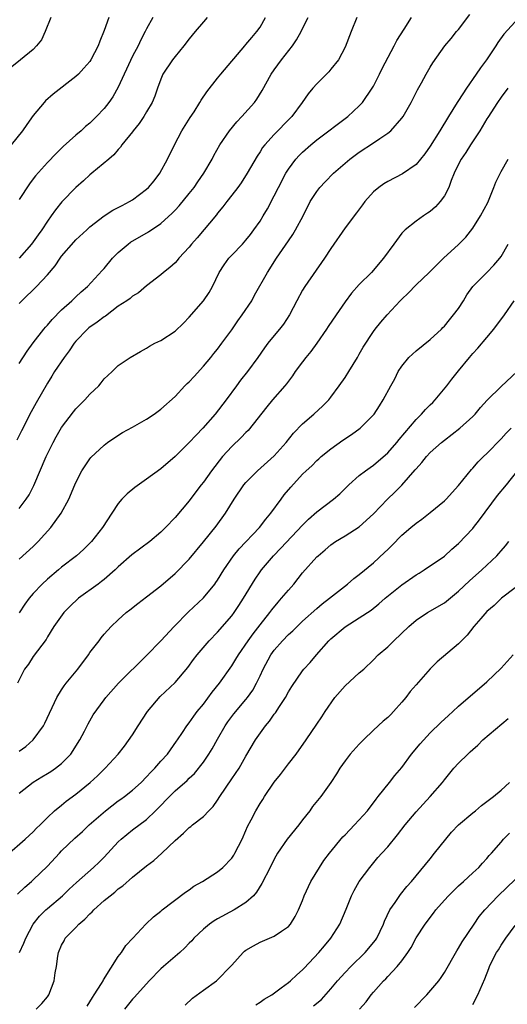
# Model space of a CAD drawing. Units: inches. Extents: x 2529000 to 2532000, y 1545000 to 1548000.
# Drawn here: x 2530641 to 2530710, y 1545762 to 1545901 of the extents above; entities that cross this region are included whole.
import ezdxf

# ---------------------------------------------------------------- set-up
doc = ezdxf.new("R2010")
doc.units = ezdxf.units.IN
doc.header["$MEASUREMENT"] = 0
doc.layers.add('LD25291545_2ft', color=143, linetype='Continuous')

msp = doc.modelspace()

# ---------------------------------------------------------------- linework, layer by layer
at = {"layer": 'LD25291545_2ft'}
for points, elevation in [([(2530653.67, 1545901), (2530653, 1545899.17), (2530652.37, 1545897.63), (2530652.15, 1545897), (2530651.14, 1545895), (2530651, 1545894.8), (2530650.15, 1545893.85), (2530649.38, 1545893), (2530649, 1545892.65), (2530645.82, 1545890.18), (2530644.75, 1545889.25), (2530644.52, 1545889), (2530643, 1545887.15), (2530642.09, 1545885.91), (2530641.46, 1545885), (2530639.89, 1545883)], 8064), ([(2530645.49, 1545901), (2530644.66, 1545899), (2530644.15, 1545897.85), (2530643.48, 1545897), (2530643, 1545896.47), (2530641.18, 1545895), (2530639.96, 1545894.04)], 8062), ([(2530688.63, 1545901), (2530687.83, 1545899), (2530687, 1545896.82), (2530686.04, 1545895), (2530685, 1545893.68), (2530684.68, 1545893.32), (2530683, 1545891.63), (2530682.44, 1545891), (2530681.79, 1545890.21), (2530680.95, 1545889), (2530679.49, 1545887), (2530679.24, 1545886.76), (2530677, 1545884.47), (2530675.65, 1545883), (2530675.36, 1545882.64), (2530675, 1545882.03), (2530674.58, 1545881.42), (2530673.2, 1545879), (2530672.33, 1545877.67), (2530671.84, 1545877), (2530671, 1545875.89), (2530670.31, 1545875), (2530669.75, 1545874.25), (2530669, 1545873.36), (2530668.85, 1545873.15), (2530666.12, 1545869.88), (2530665.34, 1545869), (2530665, 1545868.57), (2530663.54, 1545867), (2530663.3, 1545866.7), (2530663, 1545866.37), (2530662.29, 1545865.71), (2530661.38, 1545865), (2530661, 1545864.66), (2530659, 1545863.09), (2530657.86, 1545862.14), (2530657, 1545861.66), (2530656.66, 1545861.34), (2530656.19, 1545861), (2530655, 1545860.22), (2530653.17, 1545858.83), (2530653, 1545858.75), (2530652, 1545858), (2530650.83, 1545857.17), (2530650.64, 1545857), (2530649, 1545855.3), (2530648.75, 1545855), (2530648.06, 1545853.94), (2530647.34, 1545853), (2530646.02, 1545851), (2530645.64, 1545850.36), (2530645, 1545849.36), (2530643.41, 1545846.59), (2530642.69, 1545845.31), (2530641.36, 1545842.64), (2530640.7, 1545841.3)], 8074), ([(2530641, 1545824.54), (2530643, 1545826.32), (2530643.69, 1545827), (2530645.5, 1545829), (2530646.92, 1545831), (2530648, 1545833), (2530648.86, 1545835), (2530649, 1545835.35), (2530649.87, 1545837), (2530650.31, 1545837.69), (2530651, 1545838.7), (2530651.13, 1545838.87), (2530653, 1545840.62), (2530653.47, 1545841), (2530654.38, 1545841.62), (2530655.61, 1545842.39), (2530657, 1545843.16), (2530659, 1545844.29), (2530660.06, 1545845), (2530661, 1545845.69), (2530663, 1545847.49), (2530664.4, 1545849), (2530664.7, 1545849.3), (2530665, 1545849.58), (2530665.69, 1545850.31), (2530667, 1545851.75), (2530668.05, 1545853), (2530668.46, 1545853.54), (2530669, 1545854.19), (2530669.62, 1545855), (2530671, 1545856.92), (2530671.85, 1545858.15), (2530672.49, 1545859), (2530673.82, 1545861), (2530674.22, 1545861.78), (2530676.03, 1545865), (2530677.33, 1545867), (2530679, 1545869.47), (2530679.63, 1545870.37), (2530680, 1545871), (2530681.06, 1545873), (2530682.08, 1545875), (2530683, 1545876.44), (2530683.43, 1545877), (2530684.19, 1545877.81), (2530685.37, 1545879), (2530687, 1545880.45), (2530687.67, 1545881), (2530688.43, 1545881.57), (2530689, 1545881.96), (2530691, 1545883.28), (2530691.91, 1545883.91), (2530693, 1545884.64), (2530693.45, 1545885), (2530695, 1545886.76), (2530695.18, 1545887), (2530696.31, 1545889), (2530697.2, 1545890.8), (2530697.79, 1545891.79), (2530698.45, 1545893), (2530699, 1545893.96), (2530699.39, 1545894.61), (2530701.08, 1545897), (2530701.95, 1545898.05), (2530702.73, 1545899), (2530703, 1545899.3), (2530704.57, 1545901.43)], 8078), ([(2530641, 1545831.67), (2530642.02, 1545833), (2530642.41, 1545833.59), (2530643.1, 1545834.9), (2530644.81, 1545839), (2530645.8, 1545841), (2530646.22, 1545841.78), (2530647, 1545843.11), (2530648.67, 1545845.33), (2530649, 1545845.73), (2530650.3, 1545847), (2530651, 1545847.83), (2530652.24, 1545849), (2530652.59, 1545849.41), (2530653, 1545849.97), (2530653.53, 1545850.47), (2530654.13, 1545851), (2530655, 1545851.86), (2530656.68, 1545853), (2530658.14, 1545853.86), (2530659, 1545854.32), (2530659.4, 1545854.6), (2530660.13, 1545855), (2530661, 1545855.41), (2530663, 1545856.71), (2530664.18, 1545857.82), (2530665, 1545858.69), (2530667, 1545860.99), (2530667.83, 1545862.17), (2530668.28, 1545863), (2530669.22, 1545865), (2530669.92, 1545866.08), (2530670.6, 1545867), (2530671, 1545867.44), (2530672.51, 1545869), (2530673, 1545869.55), (2530673.65, 1545870.35), (2530674.14, 1545871), (2530675, 1545872.26), (2530675.45, 1545873), (2530676.03, 1545873.97), (2530677, 1545875.82), (2530677.58, 1545877), (2530678.62, 1545879), (2530679, 1545879.6), (2530680.06, 1545881), (2530680.51, 1545881.49), (2530681, 1545881.99), (2530682.14, 1545883), (2530683, 1545883.7), (2530687.38, 1545887), (2530689, 1545888.52), (2530689.44, 1545889), (2530690.82, 1545891), (2530691, 1545891.32), (2530691.85, 1545893), (2530692.21, 1545893.79), (2530693.93, 1545897), (2530694.27, 1545897.73), (2530695.35, 1545899.35), (2530696.38, 1545901)], 8076), ([(2530641, 1545852.16), (2530642.13, 1545853.87), (2530643, 1545855.05), (2530644.51, 1545857), (2530644.73, 1545857.27), (2530645, 1545857.55), (2530645.65, 1545858.35), (2530647, 1545859.7), (2530648.45, 1545861), (2530649, 1545861.54), (2530649.75, 1545862.25), (2530650.64, 1545863), (2530652.73, 1545865.27), (2530653, 1545865.54), (2530654.2, 1545867), (2530655, 1545867.8), (2530656.4, 1545869), (2530656.74, 1545869.26), (2530659.27, 1545870.73), (2530661, 1545871.93), (2530662.62, 1545873.38), (2530663, 1545873.77), (2530663.6, 1545874.4), (2530665, 1545876.13), (2530665.69, 1545877), (2530666.22, 1545877.78), (2530667.07, 1545879), (2530668.22, 1545881), (2530668.48, 1545881.52), (2530669.33, 1545883), (2530670.7, 1545885), (2530671.72, 1545886.28), (2530672.42, 1545887), (2530674.2, 1545889), (2530674.53, 1545889.47), (2530675.3, 1545890.7), (2530676.56, 1545893), (2530677, 1545893.62), (2530678.03, 1545895), (2530679.58, 1545897), (2530680.15, 1545897.85), (2530680.79, 1545899), (2530681, 1545899.46), (2530681.77, 1545901)], 8072), ([(2530641, 1545860.6), (2530641.38, 1545861), (2530643.45, 1545863), (2530645, 1545864.64), (2530646.07, 1545865.93), (2530646.78, 1545867), (2530647, 1545867.28), (2530648.72, 1545869.28), (2530649, 1545869.59), (2530650.55, 1545871), (2530651, 1545871.43), (2530653, 1545872.99), (2530654.23, 1545873.77), (2530655, 1545874.16), (2530655.53, 1545874.47), (2530656.57, 1545875), (2530657, 1545875.25), (2530659, 1545876.75), (2530659.26, 1545877), (2530660.05, 1545877.95), (2530660.88, 1545879), (2530661.95, 1545881), (2530662.91, 1545883), (2530663.98, 1545885), (2530665.14, 1545886.86), (2530665.68, 1545887.68), (2530666.52, 1545889), (2530666.68, 1545889.32), (2530667.49, 1545890.51), (2530669, 1545892.45), (2530669.44, 1545893), (2530672.84, 1545897), (2530673, 1545897.17), (2530673.82, 1545898.18), (2530674.54, 1545899), (2530675, 1545899.63), (2530675.77, 1545901)], 8070), ([(2530667.55, 1545901), (2530667, 1545900.4), (2530665.86, 1545899), (2530665, 1545897.99), (2530664.25, 1545897), (2530663, 1545895.49), (2530662.64, 1545895), (2530661.29, 1545893), (2530661, 1545892.31), (2530660.52, 1545891), (2530660.13, 1545889.87), (2530659.77, 1545889), (2530659, 1545887.68), (2530658.59, 1545887), (2530657.96, 1545886.04), (2530657.09, 1545885), (2530657, 1545884.87), (2530655.5, 1545883), (2530655.3, 1545882.7), (2530655, 1545882.38), (2530654.39, 1545881.61), (2530653.64, 1545881), (2530651.27, 1545879), (2530651, 1545878.8), (2530650.07, 1545877.93), (2530649, 1545877), (2530647.04, 1545874.96), (2530646.14, 1545873.86), (2530645.52, 1545873), (2530645, 1545872.26), (2530644.19, 1545871), (2530643.69, 1545870.31), (2530642.76, 1545869), (2530641, 1545867.02)], 8068), ([(2530659.86, 1545901), (2530659, 1545899.38), (2530658.81, 1545899), (2530658.17, 1545897.83), (2530657.78, 1545897), (2530657, 1545895.55), (2530655, 1545891.15), (2530654.21, 1545889.79), (2530653.67, 1545889), (2530653, 1545888.15), (2530651.94, 1545887), (2530651.46, 1545886.54), (2530651, 1545886.08), (2530650.39, 1545885.61), (2530649.74, 1545885), (2530649, 1545884.37), (2530647.23, 1545882.77), (2530646.22, 1545881.78), (2530645, 1545880.53), (2530643.34, 1545878.66), (2530643, 1545878.23), (2530642.48, 1545877.52), (2530641, 1545875.3)], 8066), ([(2530711, 1545900.37), (2530709.37, 1545898.63), (2530708.54, 1545897.46), (2530708.27, 1545897), (2530706.92, 1545895), (2530706.09, 1545893.91), (2530705.49, 1545893), (2530704.1, 1545891), (2530703, 1545889.26), (2530702.82, 1545889), (2530701.58, 1545887), (2530700.37, 1545885), (2530699, 1545882.81), (2530698.25, 1545881.75), (2530697.65, 1545881), (2530697, 1545880.22), (2530695.09, 1545878.91), (2530693, 1545877.84), (2530692.48, 1545877.52), (2530691.74, 1545877), (2530691, 1545876.36), (2530689.78, 1545875), (2530689.44, 1545874.56), (2530688.59, 1545873.41), (2530687, 1545871.29), (2530685, 1545868.39), (2530684.1, 1545867), (2530681.3, 1545863), (2530681, 1545862.51), (2530680.17, 1545861), (2530679.14, 1545859), (2530678.31, 1545857.69), (2530677.76, 1545857), (2530677, 1545856.11), (2530676.11, 1545855), (2530675.63, 1545854.37), (2530674.7, 1545853), (2530673.21, 1545851), (2530672.23, 1545849.77), (2530671.66, 1545849), (2530670.23, 1545847), (2530668.66, 1545845), (2530666.92, 1545843), (2530665.97, 1545842.03), (2530665, 1545840.97), (2530663, 1545839.02), (2530661, 1545837.26), (2530659, 1545835.8), (2530657.34, 1545834.66), (2530656.25, 1545833.75), (2530655.49, 1545833), (2530655, 1545832.38), (2530654.07, 1545831), (2530652.77, 1545829), (2530651.22, 1545827), (2530651, 1545826.76), (2530650.11, 1545825.89), (2530649.12, 1545825), (2530647, 1545823.37), (2530646.58, 1545823), (2530645, 1545821.71), (2530644.26, 1545821), (2530643, 1545819.67), (2530642.44, 1545819), (2530641.82, 1545818.18), (2530641, 1545816.96)], 8080), ([(2530709.94, 1545891), (2530709, 1545889.73), (2530708.49, 1545889), (2530707.13, 1545886.87), (2530707, 1545886.68), (2530706, 1545885), (2530704.68, 1545883), (2530704.05, 1545881.95), (2530703.35, 1545881), (2530703, 1545880.3), (2530702.4, 1545879), (2530701.96, 1545877.96), (2530701.64, 1545877), (2530701, 1545875.81), (2530700.41, 1545875), (2530699.75, 1545874.25), (2530699, 1545873.62), (2530698.64, 1545873.36), (2530698.07, 1545873), (2530697, 1545872.26), (2530695.45, 1545871), (2530695.21, 1545870.79), (2530695, 1545870.54), (2530693.85, 1545869), (2530692.41, 1545867), (2530690.72, 1545865), (2530689, 1545863.28), (2530687.92, 1545862.08), (2530687, 1545860.84), (2530685.72, 1545859), (2530684.61, 1545857.39), (2530684.38, 1545857), (2530683, 1545855), (2530682.17, 1545853.83), (2530681.46, 1545853), (2530681, 1545852.4), (2530679.97, 1545851), (2530679.59, 1545850.41), (2530679, 1545849.66), (2530678.72, 1545849.28), (2530678.5, 1545849), (2530676.77, 1545847), (2530675.96, 1545846.04), (2530673.31, 1545842.69), (2530673, 1545842.41), (2530672.32, 1545841.68), (2530671, 1545840.45), (2530669.7, 1545839), (2530668.16, 1545837), (2530667, 1545835.39), (2530666.67, 1545835), (2530665.95, 1545834.05), (2530665, 1545832.75), (2530663, 1545830.42), (2530661.67, 1545829), (2530661, 1545828.35), (2530659.47, 1545827), (2530656.89, 1545825.11), (2530655, 1545823.45), (2530654.54, 1545823), (2530653, 1545821.65), (2530652.64, 1545821.36), (2530652.16, 1545821), (2530649.4, 1545819), (2530648.14, 1545817.86), (2530647.3, 1545817), (2530645.88, 1545815), (2530645, 1545813.56), (2530644.8, 1545813.2), (2530643.6, 1545811.6), (2530643, 1545810.77), (2530642.31, 1545809.69), (2530641.77, 1545809), (2530640.76, 1545807)], 8082), ([(2530641, 1545797.41), (2530641.95, 1545798.05), (2530642.99, 1545799), (2530644.43, 1545801), (2530644.64, 1545801.36), (2530646.34, 1545805), (2530647, 1545806.07), (2530647.37, 1545806.63), (2530647.64, 1545807), (2530649.3, 1545809), (2530650.79, 1545811), (2530651, 1545811.35), (2530652.29, 1545813), (2530652.57, 1545813.43), (2530653, 1545813.95), (2530653.98, 1545815), (2530655, 1545815.97), (2530656.13, 1545817), (2530656.64, 1545817.36), (2530657.75, 1545818.25), (2530659, 1545819.18), (2530661, 1545820.77), (2530663, 1545822.5), (2530665, 1545824.51), (2530667, 1545826.95), (2530668.81, 1545829.19), (2530670.12, 1545831), (2530671.34, 1545833), (2530672.71, 1545835), (2530673, 1545835.35), (2530674.64, 1545837), (2530677, 1545839.1), (2530678.67, 1545841), (2530679.7, 1545842.3), (2530681, 1545843.64), (2530682.57, 1545845), (2530683.83, 1545846.17), (2530684.69, 1545847), (2530685, 1545847.4), (2530686.16, 1545849), (2530687, 1545850.19), (2530687.52, 1545851), (2530688.75, 1545853), (2530689, 1545853.44), (2530689.54, 1545854.46), (2530691, 1545856.66), (2530691.25, 1545857), (2530692.03, 1545857.97), (2530692.92, 1545859), (2530694.77, 1545861), (2530695, 1545861.24), (2530695.91, 1545862.09), (2530697, 1545863.25), (2530698.87, 1545865), (2530700.89, 1545867), (2530703, 1545868.96), (2530704.02, 1545869.98), (2530705, 1545871.25), (2530706.1, 1545873), (2530707.11, 1545874.89), (2530707.99, 1545877), (2530708.25, 1545877.75), (2530709, 1545879.23), (2530709.99, 1545881)], 8084), ([(2530641, 1545791.47), (2530642.98, 1545793.02), (2530644.2, 1545793.8), (2530645, 1545794.25), (2530645.46, 1545794.54), (2530646.14, 1545795), (2530647, 1545795.69), (2530648.29, 1545797), (2530649.58, 1545799), (2530650.25, 1545800.25), (2530650.75, 1545801.25), (2530651.47, 1545802.53), (2530653, 1545804.68), (2530653.25, 1545805), (2530655.01, 1545807), (2530659, 1545810.9), (2530661, 1545812.97), (2530662.89, 1545815), (2530664.92, 1545817.08), (2530667, 1545819.06), (2530668.61, 1545821), (2530668.78, 1545821.22), (2530669, 1545821.56), (2530669.89, 1545823), (2530671.25, 1545825), (2530672.03, 1545825.97), (2530674.92, 1545829), (2530675.81, 1545830.19), (2530676.52, 1545831), (2530677.97, 1545833), (2530678.42, 1545833.58), (2530679.32, 1545834.68), (2530681, 1545836.5), (2530681.5, 1545837), (2530682.28, 1545837.72), (2530683, 1545838.44), (2530683.3, 1545838.7), (2530683.63, 1545839), (2530685, 1545840.11), (2530686.68, 1545841.32), (2530687.88, 1545842.12), (2530689.12, 1545843), (2530691, 1545844.88), (2530691.1, 1545845), (2530691.83, 1545846.17), (2530692.38, 1545847), (2530693.45, 1545849), (2530694.01, 1545849.99), (2530694.49, 1545851), (2530695, 1545851.79), (2530695.99, 1545853), (2530697, 1545853.91), (2530699, 1545855.52), (2530700.58, 1545857), (2530700.78, 1545857.22), (2530701, 1545857.42), (2530701.7, 1545858.3), (2530702.31, 1545859), (2530703, 1545859.93), (2530703.68, 1545861), (2530704.18, 1545861.82), (2530705, 1545863), (2530707, 1545865), (2530707.98, 1545866.02), (2530708.84, 1545867), (2530709, 1545867.25), (2530710, 1545869)], 8086), ([(2530639.28, 1545782.72), (2530641.87, 1545785), (2530643, 1545786.04), (2530643.48, 1545786.52), (2530643.98, 1545787), (2530645, 1545788.05), (2530646.02, 1545789), (2530647, 1545789.81), (2530647.64, 1545790.36), (2530649, 1545791.35), (2530651.02, 1545793), (2530652.06, 1545793.94), (2530653.16, 1545795), (2530654.98, 1545797), (2530655.86, 1545798.14), (2530657, 1545799.71), (2530657.78, 1545801), (2530659.11, 1545803), (2530660.89, 1545805.11), (2530663, 1545807.09), (2530664.79, 1545809.21), (2530665.63, 1545810.37), (2530666.13, 1545811), (2530667.84, 1545813), (2530669, 1545814.2), (2530671, 1545816.52), (2530671.35, 1545817), (2530672.01, 1545817.99), (2530672.64, 1545819), (2530674.29, 1545821.71), (2530675, 1545822.73), (2530675.2, 1545823), (2530676.91, 1545825), (2530677.95, 1545826.05), (2530681, 1545829.32), (2530681.84, 1545830.16), (2530683, 1545831.18), (2530685.38, 1545833), (2530686.24, 1545833.76), (2530687.51, 1545835), (2530689, 1545836.31), (2530689.85, 1545837), (2530690.52, 1545837.48), (2530691, 1545837.8), (2530693, 1545839.54), (2530694.27, 1545841), (2530694.6, 1545841.4), (2530697, 1545844.23), (2530697.79, 1545845), (2530698.35, 1545845.65), (2530699, 1545846.31), (2530699.35, 1545846.65), (2530699.69, 1545847), (2530701.36, 1545849), (2530702.06, 1545849.94), (2530703, 1545851.12), (2530704.53, 1545853), (2530705, 1545853.55), (2530705.7, 1545854.3), (2530707, 1545855.83), (2530707.97, 1545857), (2530709.47, 1545859), (2530710.84, 1545861)], 8088), ([(2530640.79, 1545777.21), (2530641.8, 1545778.2), (2530642.76, 1545779), (2530643, 1545779.23), (2530645, 1545781.19), (2530646.68, 1545783), (2530647, 1545783.32), (2530648.88, 1545785.12), (2530649.93, 1545786.07), (2530650.9, 1545787), (2530653.19, 1545789), (2530655, 1545790.39), (2530655.36, 1545790.64), (2530655.85, 1545791), (2530657, 1545791.92), (2530658.22, 1545793), (2530659, 1545793.79), (2530659.57, 1545794.43), (2530660.16, 1545795), (2530661, 1545795.99), (2530661.93, 1545797), (2530663.19, 1545798.81), (2530663.34, 1545799), (2530664.05, 1545800.05), (2530664.65, 1545801), (2530665, 1545801.4), (2530665.64, 1545802.36), (2530666.12, 1545803), (2530667, 1545804.03), (2530668.26, 1545805.74), (2530669.27, 1545807), (2530671, 1545809.45), (2530671.6, 1545810.4), (2530671.95, 1545811), (2530673.32, 1545813), (2530674.02, 1545813.98), (2530675, 1545815.27), (2530676.39, 1545817), (2530676.64, 1545817.36), (2530677.54, 1545818.46), (2530678.04, 1545819), (2530679, 1545820.16), (2530679.74, 1545821), (2530681, 1545822.57), (2530683, 1545824.83), (2530683.18, 1545825), (2530684.17, 1545825.83), (2530685, 1545826.56), (2530685.66, 1545827), (2530687, 1545827.81), (2530689, 1545829.09), (2530691, 1545830.91), (2530692.99, 1545833.01), (2530694.03, 1545833.97), (2530695.01, 1545834.99), (2530696.89, 1545837.11), (2530697, 1545837.27), (2530697.83, 1545838.17), (2530698.49, 1545839), (2530699, 1545839.56), (2530700.58, 1545841), (2530701, 1545841.34), (2530703.2, 1545843), (2530705, 1545844.64), (2530705.35, 1545845), (2530706.09, 1545845.91), (2530707.03, 1545846.97), (2530709, 1545848.91), (2530711.26, 1545851)], 8090), ([(2530641.08, 1545769), (2530641.68, 1545770.32), (2530641.94, 1545771), (2530643, 1545772.99), (2530643.89, 1545774.11), (2530644.79, 1545775), (2530645, 1545775.19), (2530647.11, 1545777), (2530648.09, 1545777.91), (2530649.12, 1545778.88), (2530651.51, 1545781), (2530652.28, 1545781.72), (2530653, 1545782.45), (2530655, 1545784.63), (2530655.41, 1545785), (2530657, 1545786.29), (2530659, 1545787.77), (2530660.25, 1545789), (2530660.64, 1545789.36), (2530662.2, 1545791), (2530663, 1545791.8), (2530664.71, 1545793.29), (2530665, 1545793.59), (2530665.74, 1545794.26), (2530667, 1545795.84), (2530667.79, 1545797), (2530668.25, 1545797.75), (2530669, 1545799.11), (2530670.07, 1545801), (2530670.43, 1545801.57), (2530671.3, 1545802.7), (2530673, 1545804.7), (2530673.24, 1545805), (2530673.96, 1545806.04), (2530674.48, 1545807), (2530675, 1545808.07), (2530675.43, 1545809), (2530676.53, 1545811), (2530677, 1545811.65), (2530678.16, 1545813), (2530679, 1545813.88), (2530679.6, 1545814.4), (2530681, 1545815.76), (2530683, 1545817.56), (2530683.78, 1545818.22), (2530684.8, 1545819), (2530687.32, 1545821), (2530688.21, 1545821.79), (2530689, 1545822.36), (2530691, 1545824.02), (2530692.56, 1545825.44), (2530693, 1545825.9), (2530693.57, 1545826.43), (2530695, 1545827.9), (2530696.28, 1545829), (2530697, 1545829.58), (2530697.83, 1545830.17), (2530699, 1545831.09), (2530701, 1545832.76), (2530701.24, 1545833), (2530703, 1545834.9), (2530704.82, 1545837.18), (2530705, 1545837.37), (2530705.76, 1545838.24), (2530706.52, 1545839), (2530707, 1545839.46), (2530709, 1545841.53), (2530709.7, 1545842.3), (2530710.41, 1545843)], 8092), ([(2530643.39, 1545761), (2530644.23, 1545761.77), (2530645, 1545762.71), (2530645.18, 1545763), (2530645.96, 1545765), (2530646.11, 1545766.11), (2530646.29, 1545767), (2530646.47, 1545768.47), (2530646.57, 1545769), (2530647, 1545770.03), (2530647.35, 1545770.65), (2530647.52, 1545771), (2530649, 1545772.51), (2530649.45, 1545773), (2530650.3, 1545773.7), (2530651, 1545774.45), (2530651.29, 1545774.71), (2530651.53, 1545775), (2530653, 1545776.31), (2530653.84, 1545777), (2530654.49, 1545777.51), (2530655, 1545777.96), (2530655.62, 1545778.38), (2530657, 1545779.63), (2530659, 1545781.21), (2530660.01, 1545781.99), (2530661.14, 1545783), (2530663, 1545784.81), (2530664.18, 1545785.82), (2530665, 1545786.65), (2530665.21, 1545786.79), (2530665.46, 1545787), (2530667, 1545788.19), (2530667.76, 1545789), (2530668.39, 1545789.61), (2530669, 1545790.48), (2530669.32, 1545791), (2530671, 1545793.52), (2530672.03, 1545795), (2530673, 1545796.71), (2530674.34, 1545799), (2530675.78, 1545801), (2530676.35, 1545801.65), (2530677, 1545802.62), (2530677.16, 1545802.84), (2530677.73, 1545803.73), (2530678.57, 1545805), (2530679, 1545805.8), (2530679.46, 1545806.54), (2530681, 1545808.77), (2530681.19, 1545809), (2530682.07, 1545809.93), (2530682.97, 1545811), (2530684.7, 1545813), (2530685, 1545813.28), (2530687, 1545814.99), (2530689, 1545816.22), (2530690.67, 1545817.33), (2530691.77, 1545818.23), (2530692.64, 1545819), (2530695, 1545820.92), (2530697, 1545822.33), (2530697.43, 1545822.56), (2530698.17, 1545823), (2530701, 1545824.94), (2530702.06, 1545825.94), (2530703, 1545826.74), (2530705, 1545828.86), (2530705.12, 1545829), (2530705.94, 1545830.06), (2530708.5, 1545833.5), (2530709.78, 1545835), (2530712.08, 1545837.92)], 8094), ([(2530650.6, 1545761.4), (2530651, 1545762.02), (2530651.36, 1545762.64), (2530651.6, 1545763), (2530652.62, 1545764.62), (2530652.84, 1545765), (2530652.89, 1545765.11), (2530655, 1545768.41), (2530655.47, 1545769), (2530656.04, 1545769.96), (2530657.05, 1545771), (2530658.86, 1545773), (2530659.97, 1545774.03), (2530661, 1545774.84), (2530661.17, 1545775), (2530664.49, 1545777.51), (2530665, 1545777.86), (2530665.66, 1545778.34), (2530666.89, 1545779), (2530669, 1545780.36), (2530669.76, 1545781), (2530671, 1545782.31), (2530671.28, 1545782.72), (2530671.45, 1545783), (2530672.46, 1545785), (2530673, 1545786.23), (2530673.22, 1545786.78), (2530673.74, 1545787.74), (2530674.38, 1545789), (2530675, 1545790.02), (2530675.4, 1545790.6), (2530675.62, 1545791), (2530677, 1545793.04), (2530677.86, 1545794.14), (2530679, 1545795.64), (2530680.11, 1545797), (2530681.52, 1545799), (2530683, 1545801.24), (2530683.72, 1545802.28), (2530684.19, 1545803), (2530685.56, 1545805), (2530687, 1545806.66), (2530689, 1545808.47), (2530689.64, 1545809), (2530691, 1545810.3), (2530691.67, 1545811), (2530693, 1545812.14), (2530693.86, 1545813), (2530695.99, 1545815), (2530697, 1545815.9), (2530698.64, 1545817), (2530701, 1545818.35), (2530703, 1545819.99), (2530704.53, 1545821.47), (2530706.27, 1545823), (2530708.41, 1545825), (2530708.69, 1545825.31), (2530709, 1545825.69), (2530709.62, 1545826.38), (2530710.11, 1545827)], 8096), ([(2530711, 1545820.49), (2530709.07, 1545819), (2530708.03, 1545817.97), (2530707, 1545817.11), (2530706.13, 1545816.13), (2530705.16, 1545815), (2530704.23, 1545813.77), (2530703.42, 1545813), (2530703, 1545812.56), (2530699.99, 1545810.01), (2530699, 1545809.03), (2530697, 1545806.78), (2530696.17, 1545805.83), (2530695.55, 1545805), (2530695, 1545804.34), (2530693.83, 1545803), (2530693.43, 1545802.57), (2530693, 1545802.16), (2530692.36, 1545801.64), (2530691, 1545800.4), (2530689.57, 1545799), (2530689, 1545798.41), (2530687.73, 1545797), (2530687, 1545796.05), (2530686.26, 1545795), (2530685.79, 1545794.21), (2530685, 1545792.98), (2530683.56, 1545791), (2530682.4, 1545789.6), (2530682.01, 1545789), (2530681, 1545787.73), (2530680.47, 1545787), (2530678.81, 1545785), (2530677.45, 1545783), (2530677, 1545782.18), (2530676.43, 1545781), (2530675.26, 1545778.74), (2530674.49, 1545777.51), (2530674.05, 1545777), (2530673, 1545776.03), (2530671.34, 1545775), (2530669, 1545773.75), (2530668.54, 1545773.46), (2530667.87, 1545773), (2530667, 1545772.29), (2530665.64, 1545771), (2530665.35, 1545770.65), (2530665, 1545770.33), (2530664.37, 1545769.63), (2530663.69, 1545769), (2530661.36, 1545767), (2530661, 1545766.67), (2530659.33, 1545765), (2530657.3, 1545762.7), (2530657, 1545762.39), (2530655.87, 1545761)], 8098), ([(2530664.43, 1545761.57), (2530665.47, 1545762.53), (2530667, 1545763.68), (2530668.83, 1545765), (2530669, 1545765.14), (2530670.84, 1545767), (2530671, 1545767.21), (2530672.6, 1545769), (2530672.81, 1545769.19), (2530673, 1545769.33), (2530674.05, 1545769.95), (2530675, 1545770.46), (2530676.33, 1545771), (2530677, 1545771.3), (2530678, 1545772), (2530679, 1545772.66), (2530679.31, 1545773), (2530679.94, 1545774.06), (2530680.42, 1545775), (2530681, 1545776.35), (2530681.23, 1545777), (2530682.18, 1545779), (2530683.38, 1545781), (2530684.01, 1545781.99), (2530684.79, 1545783), (2530686.68, 1545785.32), (2530687, 1545785.62), (2530687.67, 1545786.33), (2530688.34, 1545787), (2530690.15, 1545789), (2530691.36, 1545790.64), (2530691.67, 1545791), (2530693.27, 1545793), (2530694.02, 1545793.98), (2530695, 1545795.13), (2530696.38, 1545797), (2530697.57, 1545798.43), (2530699, 1545800.01), (2530700.52, 1545801.48), (2530701.56, 1545802.44), (2530702.19, 1545803), (2530703, 1545803.75), (2530707, 1545807.22), (2530709, 1545809.14), (2530710.72, 1545811)], 8100), ([(2530674.39, 1545761.61), (2530675, 1545761.97), (2530675.6, 1545762.4), (2530676.64, 1545763), (2530677.99, 1545763.99), (2530679, 1545764.76), (2530679.29, 1545765), (2530680.17, 1545765.83), (2530681, 1545766.53), (2530681.22, 1545766.78), (2530683.28, 1545769), (2530684.08, 1545769.92), (2530684.96, 1545771), (2530686.23, 1545773), (2530687.13, 1545775.13), (2530687.89, 1545777), (2530688.27, 1545777.73), (2530689, 1545779), (2530690.47, 1545781), (2530691.62, 1545782.38), (2530692.17, 1545783), (2530693, 1545783.89), (2530694.39, 1545785.61), (2530695.47, 1545787), (2530697, 1545788.87), (2530698.99, 1545791), (2530700.72, 1545793), (2530701, 1545793.36), (2530702.33, 1545795), (2530703, 1545795.72), (2530704.29, 1545797), (2530704.66, 1545797.34), (2530705, 1545797.67), (2530705.72, 1545798.28), (2530706.44, 1545799), (2530709.99, 1545802.01)], 8102), ([(2530682.55, 1545761.45), (2530683.65, 1545762.35), (2530685, 1545763.87), (2530685.94, 1545765), (2530687, 1545766.15), (2530687.81, 1545767), (2530689.82, 1545769), (2530691.27, 1545770.73), (2530691.45, 1545771), (2530692.41, 1545773), (2530692.57, 1545773.43), (2530693.32, 1545775), (2530694.06, 1545776.06), (2530694.81, 1545777.19), (2530695.7, 1545778.3), (2530696.35, 1545779), (2530697, 1545779.82), (2530699, 1545782.23), (2530699.63, 1545783), (2530701.21, 1545785), (2530702.02, 1545785.98), (2530703, 1545787.03), (2530705, 1545788.71), (2530705.38, 1545789), (2530706.25, 1545789.75), (2530707, 1545790.3), (2530707.38, 1545790.61), (2530707.95, 1545791), (2530709, 1545791.9), (2530710.19, 1545793)], 8104), ([(2530689.04, 1545761), (2530689.99, 1545762.01), (2530690.66, 1545763), (2530691, 1545763.41), (2530692.4, 1545765), (2530692.72, 1545765.28), (2530693, 1545765.59), (2530694.35, 1545767), (2530695, 1545767.79), (2530695.86, 1545769), (2530696.31, 1545769.69), (2530697, 1545771.04), (2530698.31, 1545773), (2530698.61, 1545773.39), (2530699, 1545773.93), (2530699.47, 1545774.53), (2530699.79, 1545775), (2530701, 1545776.39), (2530701.56, 1545777), (2530703, 1545778.4), (2530703.68, 1545779), (2530705, 1545780.24), (2530705.84, 1545781), (2530706.38, 1545781.62), (2530707, 1545782.26), (2530707.33, 1545782.67), (2530707.67, 1545783), (2530709, 1545784.57), (2530709.35, 1545785), (2530710.17, 1545785.83)], 8106), ([(2530696.78, 1545761.22), (2530698.52, 1545763), (2530700.23, 1545765), (2530700.54, 1545765.46), (2530701, 1545766.16), (2530702.76, 1545769.24), (2530703, 1545769.59), (2530703.52, 1545770.48), (2530705.19, 1545773), (2530705.93, 1545774.07), (2530706.71, 1545775), (2530708.59, 1545777), (2530711, 1545779.31)], 8108), ([(2530705, 1545761.67), (2530705.72, 1545763), (2530706.71, 1545765.29), (2530707.25, 1545766.75), (2530707.36, 1545767), (2530707.7, 1545767.7), (2530708.37, 1545769), (2530708.62, 1545769.38), (2530709, 1545770.02), (2530709.67, 1545771), (2530711, 1545772.8)], 8110)]:
    msp.add_lwpolyline(points, dxfattribs=dict(at, elevation=elevation))

doc.saveas('drawing.dxf')
